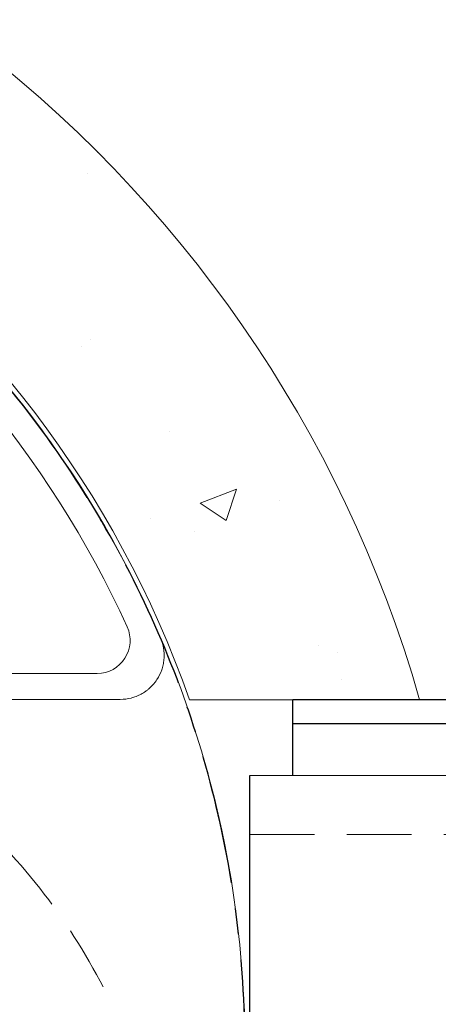
# Model space of a CAD drawing. Extents: x -274 to 17566, y 20646 to 31685.
# Drawn here: x 3411 to 3653, y 25428 to 25998 of the extents above; entities that cross this region are included whole.
import ezdxf

# ---------------------------------------------------------------- set-up
doc = ezdxf.new("R2010")
doc.units = 0
doc.header["$LTSCALE"] = 150
doc.header["$MEASUREMENT"] = 0
doc.linetypes.add('CENTERX2', pattern=[0.8, 0.5, -0.1, 0.1, -0.1])
doc.linetypes.add('HIDDEN', pattern=[0.375, 0.25, -0.125])
doc.layers.get('0').update_dxf_attribs({"linetype": 'CONTINUOUS'})
doc.layers.add('FORMAT', color=7, linetype='CONTINUOUS')
doc.layers.add('STRUCTUREPLAN', color=7, linetype='CONTINUOUS')
doc.layers.add('HATCH', color=8, linetype='CONTINUOUS', lineweight=9)
doc.layers.add('STEEL', color=12, linetype='CONTINUOUS', lineweight=13)

# ---------------------------------------------------------------- blocks, each defined once
blk = doc.blocks.new('10BOOT')
at = {"lineweight": 15, "ltscale": 50}
for p, q in [((192, 289), (228, 289)), ((0, 284), (451.09, 284)), ((0, -34), (451.09, -34)), ((192, -39), (228, -39))]:
    blk.add_line(p, q, dxfattribs=at)
at = {"linetype": 'HIDDEN', "lineweight": 15}
for p, q in [((0, 250), (451.09, 250)), ((0, 0), (475.69, 0))]:
    blk.add_line(p, q, dxfattribs=at)
at = {"ltscale": 50}
for points in [[(25, 284), (25, 328)], [(127, 328), (25, 328)], [(127, 328), (192, 289)], [(127, 314), (25, 314)], [(192, 284), (127, 314)], [(228, 284), (228, 289)], [(0, -34), (0, 284)], [(25, -34), (25, -78)], [(192, -34), (127, -64)], [(228, -39), (228, -34)], [(127, -78), (192, -39)], [(127, -64), (25, -64)], [(127, -78), (25, -78)]]:
    blk.add_lwpolyline(points, dxfattribs=at)
at = {"lineweight": 15, "ltscale": 50, "extrusion": (0, 0, -1)}
for centre, major_axis, ratio, start_param, end_param in [((451.09, 204.5), (0, 79.5), 0.377358, 3.141593, 9.424778), ((451.09, 187.5), (0, 62.5), 0.468897, 4.712389, 7.853982), ((451.09, 45.5), (0, -79.5), 0.377358, 3.141593, 6.283185)]:
    blk.add_ellipse(centre, major_axis=major_axis, ratio=ratio, start_param=start_param, end_param=end_param, dxfattribs=at)

msp = doc.modelspace()

# ---------------------------------------------------------------- hatches: boundary and pattern name
at = {"layer": 'HATCH', "linetype": 'Continuous', "lineweight": 15, "ltscale": 50}
h = msp.add_hatch(dxfattribs=at)
h.set_pattern_fill('AR-CONC', color=256, scale=30, style=0)
h.set_pattern_definition([(50, (798.25, 20282.48), (215.178, -18.8256), [22.5, -247.5]), (355, (798.25, 20282.48), (-41.6254, 225.658), [18, -198]), (100.4514, (816.18, 20280.9), (173.553, 206.832), [19.122, -210.3426]), (46.184, (798.25, 20342.48), (320.172, -49.656), [33.75, -371.25]), (96.6356, (824.93, 20338.34), (280.399, 292.235), [28.683, -315.514]), (351.184, (798.25, 20342.48), (280.399, 292.236), [27, -297]), (21, (828.25, 20327.48), (179.072, -120.7857), [22.5, -247.5]), (326, (828.25, 20327.48), (72.9946, 217.545), [18, -198]), (71.4514, (843.17, 20317.41), (252.067, 96.759), [19.122, -210.3426]), (37.5, (798.25, 20282.48), (3.648, 99.8682), [0, -195.6, 0, -201, 0, -198.75]), (7.5, (798.25, 20282.48), (78.9209, 118.3235), [0, -114.6, 0, -191.1, 0, -75.75]), (327.5, (731.35, 20282.48), (160.1467, -6.7665), [0, -75, 0, -234, 0, -310.5]), (317.5, (701.35, 20282.48), (174.956, 30.0315), [0, -97.5, 0, -155.4, 0, -220.5])])
h.paths.add_polyline_path([(2226.71, 25604.29), (2359.98, 25604.29, -0.043007), (2403.18, 25699.62), (2403.18, 25706.29), (2406.98, 25706.29, -0.640254), (3509.38, 25604.29), (3642.65, 25604.29, 0.753562)])
h.paths.add_polyline_path([(2406.98, 25096.29), (2403.18, 25096.29), (2403.18, 25102.97, -0.043007), (2359.98, 25198.29), (2226.71, 25198.29, 0.753562), (3642.65, 25198.29), (3569.18, 25198.29), (3509.38, 25198.29, -0.640254)])

# ---------------------------------------------------------------- linework, layer by layer
at = {"color": 7, "linetype": 'Continuous', "lineweight": 18}
for p, q in [((3455.9, 25619.52), (3341.44, 25619.52)), ((3469.23, 25604.49), (3341.44, 25604.49))]:
    msp.add_line(p, q, dxfattribs=at)
at = {"lineweight": 15, "ltscale": 50}
msp.add_lwpolyline([(2226.71, 25604.29, -0.753562), (3642.65, 25604.29), (3509.38, 25604.29, 0.707324), (2359.98, 25604.29)], format="xyb", dxfattribs=at)
at = {"color": 7, "linetype": 'Continuous', "lineweight": 18}
for centre, radius, start, end in [((2935.04, 25401.29), 606.42, 23.16657, 58.83039), ((2935.04, 25401.29), 591.39, 24.49122, 56.28621), ((3455.85, 25638.59), 19.07, 270.1437, 24.3475)]:
    msp.add_arc(centre, radius, start, end, dxfattribs=at)
msp.add_open_spline([(3492.57, 25639.86), (3493.4, 25637.92), (3493.97, 25635.92), (3494.38, 25633.35), (3494.45, 25632.83), (3494.55, 25631.79), (3494.58, 25631.26), (3494.64, 25629.69), (3494.61, 25628.64), (3494.42, 25626.57), (3494.27, 25625.54), (3493.83, 25623.5), (3493.54, 25622.48), (3492.51, 25619.52), (3491.59, 25617.66), (3490.14, 25615.46), (3489.84, 25615.03), (3489.21, 25614.19), (3488.88, 25613.79), (3487.87, 25612.6), (3487.15, 25611.85), (3485.99, 25610.8), (3485.6, 25610.46), (3484.78, 25609.8), (3484.36, 25609.48), (3483.08, 25608.57), (3482.19, 25608.02), (3480.36, 25607.03), (3479.41, 25606.6), (3477.95, 25606.03), (3477.46, 25605.85), (3476.46, 25605.53), (3475.95, 25605.39), (3473.41, 25604.75), (3471.34, 25604.49), (3469.23, 25604.49)], degree=3, knots=[0, 0, 0, 0, 0.125, 0.125, 0.15625, 0.15625, 0.1875, 0.1875, 0.25, 0.25, 0.3125, 0.3125, 0.375, 0.375, 0.5, 0.5, 0.53125, 0.53125, 0.5625, 0.5625, 0.625, 0.625, 0.65625, 0.65625, 0.6875, 0.6875, 0.75, 0.75, 0.8125, 0.8125, 0.84375, 0.84375, 0.875, 0.875, 1, 1, 1, 1], dxfattribs=at)
at = {"layer": 'FORMAT', "linetype": 'CENTERX2'}
msp.add_arc((2935.04, 25401.29), 606.42, 301.16961, 58.83039, dxfattribs=at)
at = {"layer": 'STEEL', "linetype": 'HIDDEN', "lineweight": 15}
msp.add_circle((3143.29, 25275.88), 355, dxfattribs=at)
at = {"layer": 'STRUCTUREPLAN', "color": 7, "linetype": 'Continuous', "lineweight": 15}
msp.add_arc((2934.68, 25401.29), 606.82, 1.2, 58.8, dxfattribs=at)

# ---------------------------------------------------------------- block references
at = {"lineweight": 15}
msp.add_blockref('10BOOT', (3544.18, 25276.29), dxfattribs=at)

doc.saveas('drawing.dxf')
